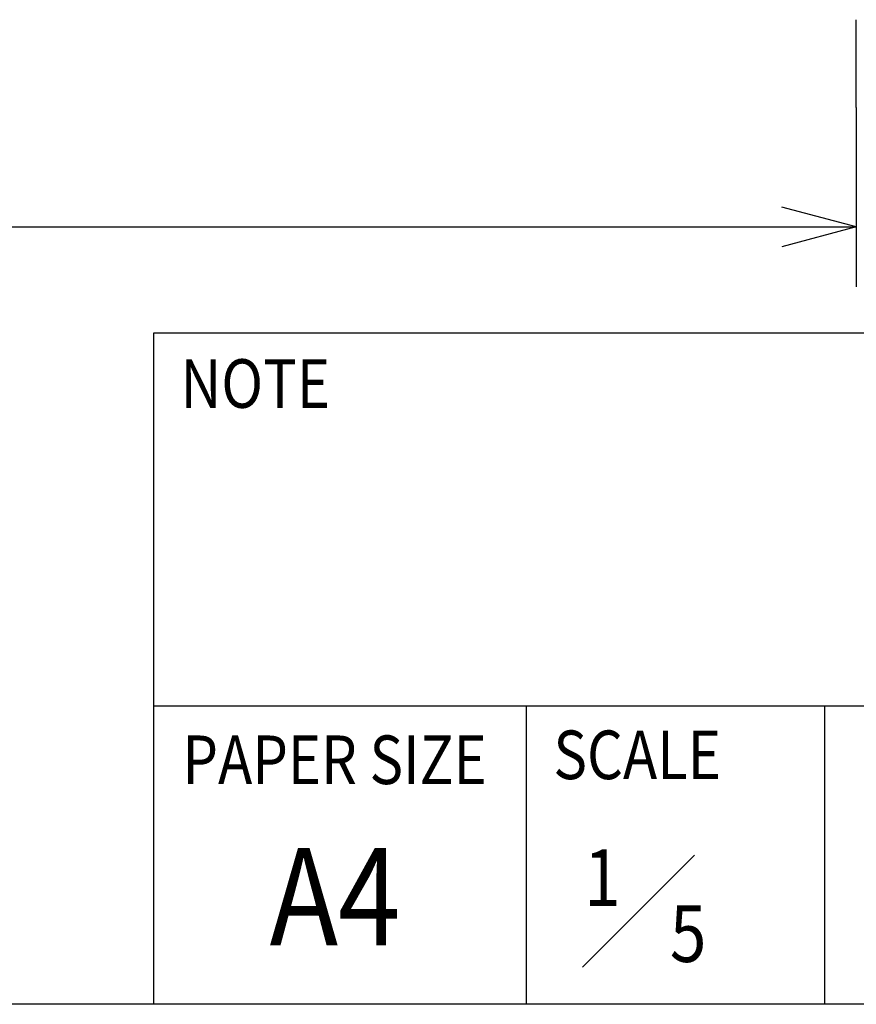
# Model space of a CAD drawing. Extents: x -445 to 455, y -688 to 650.
# Drawn here: x -17 to 123, y -650 to -485 of the extents above; entities that cross this region are included whole.
import ezdxf
from ezdxf.enums import TextEntityAlignment as Align

# ---------------------------------------------------------------- set-up
doc = ezdxf.new("R2010")
doc.units = 0
doc.header["$LTSCALE"] = 25.4
doc.layers.add('DIMNSIONS', color=7, linetype='CONTINUOUS')
doc.layers.add('HIBINO-BASE', color=7, linetype='CONTINUOUS')
doc.styles.get("Standard").update_dxf_attribs({"font": 'txt', "bigfont": 'BIGFONT.SHX'})

msp = doc.modelspace()

# ---------------------------------------------------------------- linework, layer by layer
at = {"layer": 'DIMNSIONS', "color": 7, "linetype": 'CONTINUOUS'}
for p, q in [((123, -499.74), (123, -485)), ((123, -499.74), (123, -529.74)), ((123, -519.74), (110.49, -516.39)), ((-360, -519.74), (123, -519.74)), ((123, -519.74), (110.49, -523.09))]:
    msp.add_line(p, q, dxfattribs=at)
at = {"layer": 'HIBINO-BASE', "color": 7, "linetype": 'CONTINUOUS'}
for p, q in [((5.23, -537.5), (455.23, -537.5)), ((5.23, -650), (5.23, -537.5)), ((5.23, -600), (455.23, -600)), ((67.73, -650), (67.73, -600)), ((117.73, -650), (117.73, -600)), ((77.11, -643.75), (95.86, -625)), ((455.23, -650), (-444.77, -650))]:
    msp.add_line(p, q, dxfattribs=at)

# ---------------------------------------------------------------- texts
at = {"layer": 'HIBINO-BASE', "color": 7, "width": 0.85}
for s, height, p in [('NOTE', 8.144, (9.73, -541.9)), ('PAPER SIZE', 8.144, (10.03, -604.95)), ('SCALE', 8.144, (72.23, -604.12)), ('A4', 16.288, (24.65, -623.83)), ('1', 9.5, (77.39, -624.02)), ('5', 9.5, (91.76, -633.4))]:
    msp.add_text(s, height=height, dxfattribs=at).set_placement(p, align=Align.TOP_LEFT)

doc.saveas('drawing.dxf')
